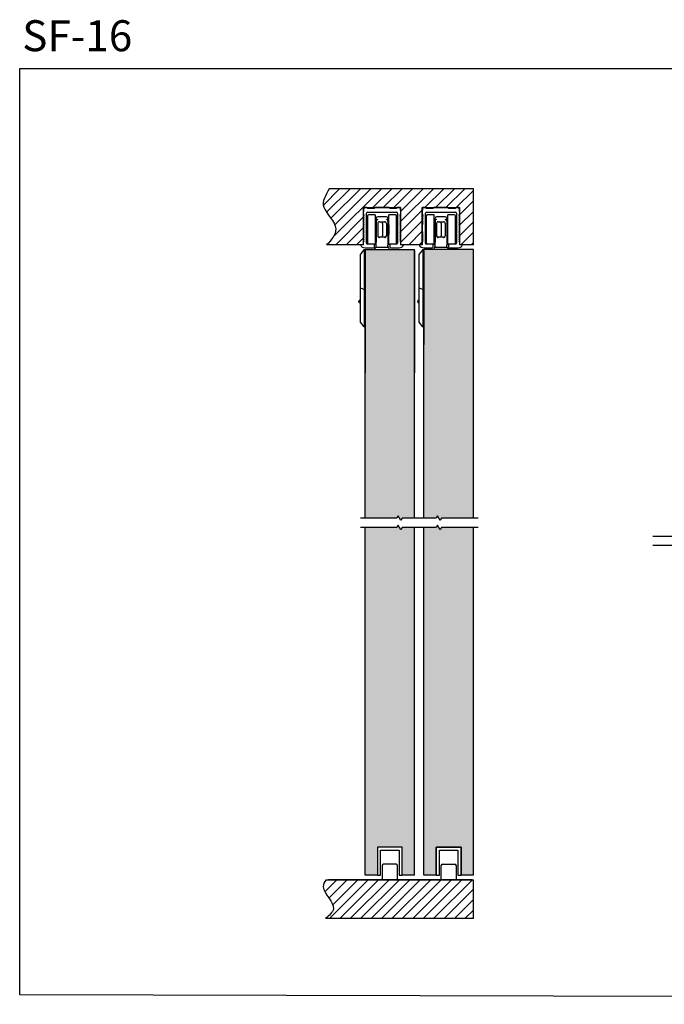
# Model space of a CAD drawing. Units: millimetres. Extents: x -1315 to -89, y -349 to -12.
# Drawn here: x -1315 to -1107, y -330 to -12 of the extents above; entities that cross this region are included whole.
import ezdxf
from ezdxf.lldxf.tags import DXFTag

# ---------------------------------------------------------------- set-up
doc = ezdxf.new("R2010")
doc.units = ezdxf.units.MM
doc.styles.add('VERDANA', font='verdana.ttf')
tags = doc.linetypes.add('CENTER2', pattern=[28.575, 19.05, -3.175, 3.175, -3.175]).pattern_tags.tags
tags[10:11] = [DXFTag(74, 4), DXFTag(75, 0), DXFTag(340, '0'), DXFTag(46, 0.0), DXFTag(50, 0.0), DXFTag(44, 0.0), DXFTag(45, 0.0)]
tags[8:9] = [DXFTag(74, 4), DXFTag(75, 0), DXFTag(340, '0'), DXFTag(46, 0.0), DXFTag(50, 0.0), DXFTag(44, 0.0), DXFTag(45, 0.0)]
tags[6:7] = [DXFTag(74, 4), DXFTag(75, 0), DXFTag(340, '0'), DXFTag(46, 0.0), DXFTag(50, 0.0), DXFTag(44, 0.0), DXFTag(45, 0.0)]
tags[4:5] = [DXFTag(74, 4), DXFTag(75, 0), DXFTag(340, '0'), DXFTag(46, 0.0), DXFTag(50, 0.0), DXFTag(44, 0.0), DXFTag(45, 0.0)]

msp = doc.modelspace()

# ---------------------------------------------------------------- hatches: boundary and pattern name
h = msp.add_hatch()
h.set_pattern_fill('ANSI31', color=256, scale=0.75)
edge = h.paths.add_edge_path()
edge.add_line((-1203.92, -72.75), (-1202.92, -72.75))
edge.add_line((-1202.92, -72.75), (-1191.92, -72.75))
edge.add_line((-1191.92, -72.75), (-1191.92, -73.83))
edge.add_line((-1191.92, -73.83), (-1191.85, -74.59))
edge.add_arc((-1192.6, -74.66), 0.751, -25.4821, 5.25, ccw=False)
edge.add_line((-1191.92, -74.98), (-1191.92, -75.45))
edge.add_line((-1191.92, -75.45), (-1191.82, -75.55))
edge.add_line((-1191.82, -75.55), (-1191.92, -75.65))
edge.add_line((-1191.92, -75.65), (-1191.92, -76.05))
edge.add_line((-1191.92, -76.05), (-1191.82, -76.15))
edge.add_line((-1191.82, -76.15), (-1191.92, -76.25))
edge.add_line((-1191.92, -76.25), (-1191.92, -76.65))
edge.add_line((-1191.92, -76.65), (-1191.82, -76.75))
edge.add_line((-1191.82, -76.75), (-1191.92, -76.85))
edge.add_line((-1191.92, -76.85), (-1191.92, -77.25))
edge.add_line((-1191.92, -77.25), (-1191.82, -77.35))
edge.add_line((-1191.82, -77.35), (-1191.92, -77.45))
edge.add_line((-1191.92, -77.45), (-1191.92, -77.85))
edge.add_line((-1191.92, -77.85), (-1191.82, -77.95))
edge.add_line((-1191.82, -77.95), (-1191.92, -78.05))
edge.add_line((-1191.92, -78.05), (-1191.92, -78.45))
edge.add_line((-1191.92, -78.45), (-1191.92, -78.45))
edge.add_line((-1191.92, -78.45), (-1191.92, -80.45))
edge.add_line((-1191.92, -80.45), (-1191.92, -80.85))
edge.add_line((-1191.92, -80.85), (-1191.82, -80.95))
edge.add_line((-1191.82, -80.95), (-1191.92, -81.05))
edge.add_line((-1191.92, -81.05), (-1191.92, -81.45))
edge.add_line((-1191.92, -81.45), (-1191.82, -81.55))
edge.add_line((-1191.82, -81.55), (-1191.92, -81.65))
edge.add_line((-1191.92, -81.65), (-1191.92, -82.05))
edge.add_line((-1191.92, -82.05), (-1191.82, -82.15))
edge.add_line((-1191.82, -82.15), (-1191.92, -82.25))
edge.add_line((-1191.92, -82.25), (-1191.92, -82.65))
edge.add_line((-1191.92, -82.65), (-1191.82, -82.75))
edge.add_line((-1191.82, -82.75), (-1191.92, -82.85))
edge.add_line((-1191.92, -82.85), (-1191.92, -83.25))
edge.add_line((-1191.92, -83.25), (-1191.82, -83.35))
edge.add_line((-1191.82, -83.35), (-1191.92, -83.45))
edge.add_line((-1191.92, -83.45), (-1191.92, -83.85))
edge.add_line((-1191.92, -83.85), (-1191.82, -83.95))
edge.add_line((-1191.82, -83.95), (-1191.82, -84.75))
edge.add_line((-1191.82, -84.75), (-1185.02, -84.75))
edge.add_line((-1185.02, -84.75), (-1185.02, -83.95))
edge.add_line((-1185.02, -83.95), (-1185.01, -83.35))
edge.add_line((-1185.01, -83.35), (-1185.02, -83.35))
edge.add_line((-1185.02, -83.35), (-1184.92, -83.25))
edge.add_line((-1184.92, -83.25), (-1184.92, -82.85))
edge.add_line((-1184.92, -82.85), (-1185.02, -82.75))
edge.add_line((-1185.02, -82.75), (-1184.92, -82.65))
edge.add_line((-1184.92, -82.65), (-1184.92, -82.25))
edge.add_line((-1184.92, -82.25), (-1185.02, -82.15))
edge.add_line((-1185.02, -82.15), (-1184.92, -82.05))
edge.add_line((-1184.92, -82.05), (-1184.92, -81.65))
edge.add_line((-1184.92, -81.65), (-1185.02, -81.55))
edge.add_line((-1185.02, -81.55), (-1184.92, -81.45))
edge.add_line((-1184.92, -81.45), (-1184.92, -81.05))
edge.add_line((-1184.92, -81.05), (-1185.02, -80.95))
edge.add_line((-1185.02, -80.95), (-1184.92, -80.85))
edge.add_line((-1184.92, -80.85), (-1184.92, -78.05))
edge.add_line((-1184.92, -78.05), (-1185.02, -77.95))
edge.add_line((-1185.02, -77.95), (-1184.92, -77.85))
edge.add_line((-1184.92, -77.85), (-1184.92, -77.45))
edge.add_line((-1184.92, -77.45), (-1185.02, -77.35))
edge.add_line((-1185.02, -77.35), (-1184.92, -77.25))
edge.add_line((-1184.92, -77.25), (-1184.92, -76.85))
edge.add_line((-1184.92, -76.85), (-1185.02, -76.75))
edge.add_line((-1185.02, -76.75), (-1184.92, -76.65))
edge.add_line((-1184.92, -76.65), (-1184.92, -76.25))
edge.add_line((-1184.92, -76.25), (-1185.02, -76.15))
edge.add_line((-1185.02, -76.15), (-1184.92, -76.05))
edge.add_line((-1184.92, -76.05), (-1184.92, -75.65))
edge.add_line((-1184.92, -75.65), (-1185.02, -75.55))
edge.add_line((-1185.02, -75.55), (-1184.92, -75.45))
edge.add_line((-1184.92, -75.45), (-1184.92, -74.98))
edge.add_arc((-1184.24, -74.66), 0.751, 174.75, 205.4817, ccw=False)
edge.add_line((-1184.99, -74.59), (-1184.92, -73.83))
edge.add_line((-1184.92, -73.83), (-1184.92, -72.75))
edge.add_line((-1184.92, -72.75), (-1183.92, -72.75))
edge.add_line((-1183.92, -72.75), (-1172.92, -72.75))
edge.add_line((-1172.92, -72.75), (-1172.92, -73.83))
edge.add_line((-1172.92, -73.83), (-1172.85, -74.59))
edge.add_arc((-1173.6, -74.66), 0.751, -25.4821, 5.25, ccw=False)
edge.add_line((-1172.92, -74.98), (-1172.92, -75.45))
edge.add_line((-1172.92, -75.45), (-1172.82, -75.55))
edge.add_line((-1172.82, -75.55), (-1172.92, -75.65))
edge.add_line((-1172.92, -75.65), (-1172.92, -76.05))
edge.add_line((-1172.92, -76.05), (-1172.82, -76.15))
edge.add_line((-1172.82, -76.15), (-1172.92, -76.25))
edge.add_line((-1172.92, -76.25), (-1172.92, -76.65))
edge.add_line((-1172.92, -76.65), (-1172.82, -76.75))
edge.add_line((-1172.82, -76.75), (-1172.92, -76.85))
edge.add_line((-1172.92, -76.85), (-1172.92, -77.25))
edge.add_line((-1172.92, -77.25), (-1172.82, -77.35))
edge.add_line((-1172.82, -77.35), (-1172.92, -77.45))
edge.add_line((-1172.92, -77.45), (-1172.92, -77.85))
edge.add_line((-1172.92, -77.85), (-1172.82, -77.95))
edge.add_line((-1172.82, -77.95), (-1172.92, -78.05))
edge.add_line((-1172.92, -78.05), (-1172.92, -78.45))
edge.add_line((-1172.92, -78.45), (-1172.92, -78.45))
edge.add_line((-1172.92, -78.45), (-1172.92, -80.45))
edge.add_line((-1172.92, -80.45), (-1172.92, -80.85))
edge.add_line((-1172.92, -80.85), (-1172.82, -80.95))
edge.add_line((-1172.82, -80.95), (-1172.92, -81.05))
edge.add_line((-1172.92, -81.05), (-1172.92, -81.45))
edge.add_line((-1172.92, -81.45), (-1172.82, -81.55))
edge.add_line((-1172.82, -81.55), (-1172.92, -81.65))
edge.add_line((-1172.92, -81.65), (-1172.92, -82.05))
edge.add_line((-1172.92, -82.05), (-1172.82, -82.15))
edge.add_line((-1172.82, -82.15), (-1172.92, -82.25))
edge.add_line((-1172.92, -82.25), (-1172.92, -82.65))
edge.add_line((-1172.92, -82.65), (-1172.82, -82.75))
edge.add_line((-1172.82, -82.75), (-1172.92, -82.85))
edge.add_line((-1172.92, -82.85), (-1172.92, -83.25))
edge.add_line((-1172.92, -83.25), (-1172.82, -83.35))
edge.add_line((-1172.82, -83.35), (-1172.92, -83.45))
edge.add_line((-1172.92, -83.45), (-1172.92, -83.85))
edge.add_line((-1172.92, -83.85), (-1172.82, -83.95))
edge.add_line((-1172.82, -83.95), (-1172.82, -84.75))
edge.add_line((-1172.82, -84.75), (-1168.42, -84.75))
edge.add_line((-1168.42, -84.75), (-1168.42, -66.64))
edge.add_line((-1168.42, -66.64), (-1214.99, -66.64))
edge.add_spline(control_points=[(-1214.99, -66.64), (-1216.13, -68.94), (-1218.82, -72.22), (-1210.76, -79.23), (-1214.36, -83.27), (-1215.83, -84.75)], knot_values=[0, 0, 0, 0, 0.357707, 0.71559, 1, 1, 1, 1], degree=3, periodic=0)
edge.add_line((-1215.83, -84.75), (-1204.02, -84.75))
edge.add_line((-1204.02, -84.75), (-1204.02, -83.95))
edge.add_line((-1204.02, -83.95), (-1204.01, -83.35))
edge.add_line((-1204.01, -83.35), (-1204.02, -83.35))
edge.add_line((-1204.02, -83.35), (-1203.92, -83.25))
edge.add_line((-1203.92, -83.25), (-1203.92, -82.85))
edge.add_line((-1203.92, -82.85), (-1204.02, -82.75))
edge.add_line((-1204.02, -82.75), (-1203.92, -82.65))
edge.add_line((-1203.92, -82.65), (-1203.92, -82.25))
edge.add_line((-1203.92, -82.25), (-1204.02, -82.15))
edge.add_line((-1204.02, -82.15), (-1203.92, -82.05))
edge.add_line((-1203.92, -82.05), (-1203.92, -81.65))
edge.add_line((-1203.92, -81.65), (-1204.02, -81.55))
edge.add_line((-1204.02, -81.55), (-1203.92, -81.45))
edge.add_line((-1203.92, -81.45), (-1203.92, -81.05))
edge.add_line((-1203.92, -81.05), (-1204.02, -80.95))
edge.add_line((-1204.02, -80.95), (-1203.92, -80.85))
edge.add_line((-1203.92, -80.85), (-1203.92, -78.05))
edge.add_line((-1203.92, -78.05), (-1204.02, -77.95))
edge.add_line((-1204.02, -77.95), (-1203.92, -77.85))
edge.add_line((-1203.92, -77.85), (-1203.92, -77.45))
edge.add_line((-1203.92, -77.45), (-1204.02, -77.35))
edge.add_line((-1204.02, -77.35), (-1203.92, -77.25))
edge.add_line((-1203.92, -77.25), (-1203.92, -76.85))
edge.add_line((-1203.92, -76.85), (-1204.02, -76.75))
edge.add_line((-1204.02, -76.75), (-1203.92, -76.65))
edge.add_line((-1203.92, -76.65), (-1203.92, -76.25))
edge.add_line((-1203.92, -76.25), (-1204.02, -76.15))
edge.add_line((-1204.02, -76.15), (-1203.92, -76.05))
edge.add_line((-1203.92, -76.05), (-1203.92, -75.65))
edge.add_line((-1203.92, -75.65), (-1204.02, -75.55))
edge.add_line((-1204.02, -75.55), (-1203.92, -75.45))
edge.add_line((-1203.92, -75.45), (-1203.92, -74.98))
edge.add_arc((-1203.24, -74.66), 0.751, 174.75, 205.4817, ccw=False)
edge.add_line((-1203.99, -74.59), (-1203.92, -73.83))
edge.add_line((-1203.92, -73.83), (-1203.92, -72.75))
edge = h.paths.add_edge_path()
edge.add_line((-1168.42, -302.34), (-1168.42, -289.8))
edge.add_line((-1168.42, -289.8), (-1216.03, -289.8))
edge.add_spline(control_points=[(-1216.03, -289.8), (-1216.61, -290.51), (-1218, -293.46), (-1211.51, -298.33), (-1215.05, -301.38), (-1216.24, -302.34)], knot_values=[0, 0, 0, 0, 0.186408, 0.718809, 1, 1, 1, 1], degree=3, periodic=0)
edge.add_line((-1216.24, -302.34), (-1168.42, -302.34))
h = msp.add_hatch(color=7)
h.dxf.hatch_style = 1
h.paths.add_polyline_path([(-1187.42, -86.23), (-1203.42, -86.23), (-1203.42, -173.04), (-1193.12, -173.04), (-1192.68, -172.29), (-1191.82, -173.79), (-1191.39, -173.04), (-1187.42, -173.04)])
h.paths.add_polyline_path([(-1168.42, -86.23), (-1184.42, -86.23), (-1184.42, -173.04), (-1180.45, -173.04), (-1180.02, -172.29), (-1179.15, -173.79), (-1178.72, -173.04), (-1168.42, -173.04)])
h = msp.add_hatch(color=14)
h.dxf.hatch_style = 1
h.paths.add_polyline_path([(-1187.42, -176.04), (-1191.39, -176.04), (-1191.82, -176.79), (-1192.68, -175.29), (-1193.12, -176.04), (-1203.42, -176.04), (-1203.42, -288.28), (-1199.42, -288.28), (-1199.42, -279.28), (-1191.42, -279.28), (-1191.42, -288.28), (-1187.42, -288.28)])
h.paths.add_polyline_path([(-1168.42, -176.04), (-1178.72, -176.04), (-1179.15, -176.79), (-1180.02, -175.29), (-1180.45, -176.04), (-1184.42, -176.04), (-1184.42, -288.28), (-1180.42, -288.28), (-1180.42, -279.28), (-1172.42, -279.28), (-1172.42, -288.28), (-1168.42, -288.28)])

# ---------------------------------------------------------------- linework, layer by layer
for p, q in [((-1314.99, -326.98), (-1314.99, -27.81)), ((-1203.92, -84.75), (-1215.83, -84.75))]:
    msp.add_line(p, q)
at = {"color": 7, "linetype": 'Continuous'}
for p, q in [((-1314.99, -27.81), (-89.07, -27.81)), ((-1168.42, -66.64), (-1214.99, -66.64)), ((-1168.42, -84.75), (-1168.42, -66.64)), ((-1203.82, -72.75), (-1203.99, -74.59)), ((-1203.92, -84.75), (-1203.92, -72.75)), ((-1203.92, -72.75), (-1191.92, -72.75)), ((-1202.92, -72.75), (-1203.82, -72.75)), ((-1202.52, -73.05), (-1202.92, -72.75)), ((-1200.52, -73.05), (-1202.52, -73.05)), ((-1200.12, -72.75), (-1200.52, -73.05)), ((-1195.72, -72.75), (-1200.12, -72.75)), ((-1195.32, -73.05), (-1195.72, -72.75)), ((-1193.32, -73.05), (-1195.32, -73.05)), ((-1192.92, -72.75), (-1193.32, -73.05)), ((-1192.02, -72.75), (-1192.92, -72.75)), ((-1191.85, -74.59), (-1192.02, -72.75)), ((-1191.92, -72.75), (-1191.92, -84.75)), ((-1184.82, -72.75), (-1184.99, -74.59)), ((-1184.92, -84.75), (-1184.92, -72.75)), ((-1184.92, -72.75), (-1172.92, -72.75)), ((-1183.92, -72.75), (-1184.82, -72.75)), ((-1183.52, -73.05), (-1183.92, -72.75)), ((-1181.52, -73.05), (-1183.52, -73.05)), ((-1181.12, -72.75), (-1181.52, -73.05)), ((-1176.72, -72.75), (-1181.12, -72.75)), ((-1176.32, -73.05), (-1176.72, -72.75)), ((-1174.32, -73.05), (-1176.32, -73.05)), ((-1173.92, -72.75), (-1174.32, -73.05)), ((-1173.02, -72.75), (-1173.92, -72.75)), ((-1172.85, -74.59), (-1173.02, -72.75)), ((-1172.92, -72.75), (-1172.92, -84.75)), ((-1203.72, -75.25), (-1204.02, -75.55)), ((-1204.02, -75.55), (-1203.72, -75.85)), ((-1203.72, -75.85), (-1204.02, -76.15)), ((-1204.02, -76.15), (-1203.72, -76.45)), ((-1203.77, -75.19), (-1203.72, -75.25)), ((-1202.92, -84.27), (-1202.92, -74.55)), ((-1202.62, -74.25), (-1193.22, -74.25)), ((-1202.62, -75.38), (-1202.62, -84.28)), ((-1200.12, -75.08), (-1202.32, -75.08)), ((-1200.12, -75.08), (-1200.12, -84.58)), ((-1199.82, -76.6), (-1199.82, -76.23)), ((-1196.52, -75.73), (-1199.32, -75.73)), ((-1196.02, -76.23), (-1196.02, -76.6)), ((-1195.72, -84.58), (-1195.72, -75.08)), ((-1193.52, -75.08), (-1195.72, -75.08)), ((-1193.22, -84.28), (-1193.22, -75.38)), ((-1192.92, -74.55), (-1192.92, -84.27)), ((-1192.12, -75.25), (-1192.07, -75.19)), ((-1191.82, -75.55), (-1192.12, -75.25)), ((-1192.12, -75.85), (-1191.82, -75.55)), ((-1191.82, -76.15), (-1192.12, -75.85)), ((-1192.12, -76.45), (-1191.82, -76.15)), ((-1184.72, -75.25), (-1185.02, -75.55)), ((-1185.02, -75.55), (-1184.72, -75.85)), ((-1184.72, -75.85), (-1185.02, -76.15)), ((-1185.02, -76.15), (-1184.72, -76.45)), ((-1184.77, -75.19), (-1184.72, -75.25)), ((-1183.92, -84.27), (-1183.92, -74.55)), ((-1183.62, -74.25), (-1174.22, -74.25)), ((-1183.62, -84.28), (-1183.62, -75.38)), ((-1181.12, -75.08), (-1183.32, -75.08)), ((-1181.12, -84.58), (-1181.12, -75.08)), ((-1180.82, -76.6), (-1180.82, -76.23)), ((-1177.52, -75.73), (-1180.32, -75.73)), ((-1177.02, -76.23), (-1177.02, -76.6)), ((-1176.72, -84.58), (-1176.72, -75.08)), ((-1174.52, -75.08), (-1176.72, -75.08)), ((-1174.22, -84.28), (-1174.22, -75.38)), ((-1173.92, -74.55), (-1173.92, -84.27)), ((-1173.12, -75.25), (-1173.07, -75.19)), ((-1172.82, -75.55), (-1173.12, -75.25)), ((-1173.12, -75.85), (-1172.82, -75.55)), ((-1172.82, -76.15), (-1173.12, -75.85)), ((-1173.12, -76.45), (-1172.82, -76.15)), ((-1203.72, -76.45), (-1204.02, -76.75)), ((-1204.02, -76.75), (-1203.72, -77.05)), ((-1203.72, -77.05), (-1204.02, -77.35)), ((-1204.02, -77.35), (-1203.72, -77.65)), ((-1203.72, -77.65), (-1204.02, -77.95)), ((-1204.02, -77.95), (-1203.72, -78.25)), ((-1203.72, -78.25), (-1203.92, -78.45)), ((-1203.92, -78.45), (-1203.92, -80.45)), ((-1200.04, -78.33), (-1200.12, -78.33)), ((-1199.82, -77.83), (-1200.04, -78.28)), ((-1200.04, -78.28), (-1200.04, -81.38)), ((-1199.82, -77.08), (-1199.82, -76.6)), ((-1199.82, -77.08), (-1199.82, -83.94)), ((-1199.32, -77.83), (-1199.32, -81.83)), ((-1198.82, -77.33), (-1198.31, -77.33)), ((-1198.31, -77.33), (-1198.03, -77.33)), ((-1198.03, -77.33), (-1197.8, -77.33)), ((-1197.8, -77.33), (-1197.53, -77.33)), ((-1197.8, -77.83), (-1197.8, -81.83)), ((-1197.53, -77.33), (-1197.02, -77.33)), ((-1196.52, -77.83), (-1196.52, -81.83)), ((-1196.02, -76.6), (-1196.02, -77.08)), ((-1196.02, -77.08), (-1196.02, -83.94)), ((-1195.79, -78.28), (-1196.02, -77.83)), ((-1195.79, -78.28), (-1195.79, -81.38)), ((-1195.72, -78.33), (-1195.79, -78.33)), ((-1191.82, -76.75), (-1192.12, -76.45)), ((-1192.12, -77.05), (-1191.82, -76.75)), ((-1191.82, -77.35), (-1192.12, -77.05)), ((-1192.12, -77.65), (-1191.82, -77.35)), ((-1191.82, -77.95), (-1192.12, -77.65)), ((-1192.12, -78.25), (-1191.82, -77.95)), ((-1191.92, -78.45), (-1192.12, -78.25)), ((-1191.92, -80.45), (-1191.92, -78.45)), ((-1184.72, -76.45), (-1185.02, -76.75)), ((-1185.02, -76.75), (-1184.72, -77.05)), ((-1184.72, -77.05), (-1185.02, -77.35)), ((-1185.02, -77.35), (-1184.72, -77.65)), ((-1184.72, -77.65), (-1185.02, -77.95)), ((-1185.02, -77.95), (-1184.72, -78.25)), ((-1184.72, -78.25), (-1184.92, -78.45)), ((-1184.92, -78.45), (-1184.92, -80.45)), ((-1181.04, -78.33), (-1181.12, -78.33)), ((-1180.82, -77.83), (-1181.04, -78.28)), ((-1181.04, -78.28), (-1181.04, -81.38)), ((-1180.82, -77.08), (-1180.82, -76.6)), ((-1180.82, -77.08), (-1180.82, -83.94)), ((-1180.32, -77.83), (-1180.32, -81.83)), ((-1179.82, -77.33), (-1179.31, -77.33)), ((-1179.31, -77.33), (-1179.03, -77.33)), ((-1179.03, -77.33), (-1178.8, -77.33)), ((-1178.8, -77.33), (-1178.53, -77.33)), ((-1178.8, -77.83), (-1178.8, -81.83)), ((-1178.53, -77.33), (-1178.02, -77.33)), ((-1177.52, -77.83), (-1177.52, -81.83)), ((-1177.02, -76.6), (-1177.02, -77.08)), ((-1177.02, -77.08), (-1177.02, -83.94)), ((-1176.79, -78.28), (-1177.02, -77.83)), ((-1176.79, -78.28), (-1176.79, -81.38)), ((-1176.72, -78.33), (-1176.79, -78.33)), ((-1172.82, -76.75), (-1173.12, -76.45)), ((-1173.12, -77.05), (-1172.82, -76.75)), ((-1172.82, -77.35), (-1173.12, -77.05)), ((-1173.12, -77.65), (-1172.82, -77.35)), ((-1172.82, -77.95), (-1173.12, -77.65)), ((-1173.12, -78.25), (-1172.82, -77.95)), ((-1172.92, -78.45), (-1173.12, -78.25)), ((-1172.92, -80.45), (-1172.92, -78.45)), ((-1203.72, -80.65), (-1204.02, -80.95)), ((-1204.02, -80.95), (-1203.72, -81.25)), ((-1203.72, -81.25), (-1204.02, -81.55)), ((-1204.02, -81.55), (-1203.72, -81.85)), ((-1203.72, -81.85), (-1204.02, -82.15)), ((-1204.02, -82.15), (-1203.72, -82.45)), ((-1203.72, -82.45), (-1204.02, -82.75)), ((-1203.92, -80.45), (-1203.72, -80.65)), ((-1200.12, -81.33), (-1200.04, -81.33)), ((-1200.04, -81.38), (-1199.82, -81.83)), ((-1199.32, -81.83), (-1199.32, -81.83)), ((-1198.31, -82.33), (-1198.79, -82.33)), ((-1198.03, -82.33), (-1198.31, -82.33)), ((-1197.8, -82.33), (-1198.03, -82.33)), ((-1197.53, -82.33), (-1197.8, -82.33)), ((-1197.04, -82.33), (-1197.53, -82.33)), ((-1196.52, -81.83), (-1196.52, -81.83)), ((-1196.02, -81.83), (-1195.79, -81.38)), ((-1195.79, -81.33), (-1195.72, -81.33)), ((-1192.12, -80.65), (-1191.92, -80.45)), ((-1191.82, -80.95), (-1192.12, -80.65)), ((-1192.12, -81.25), (-1191.82, -80.95)), ((-1191.82, -81.55), (-1192.12, -81.25)), ((-1192.12, -81.85), (-1191.82, -81.55)), ((-1191.82, -82.15), (-1192.12, -81.85)), ((-1192.12, -82.45), (-1191.82, -82.15)), ((-1191.82, -82.75), (-1192.12, -82.45)), ((-1184.72, -80.65), (-1185.02, -80.95)), ((-1185.02, -80.95), (-1184.72, -81.25)), ((-1184.72, -81.25), (-1185.02, -81.55)), ((-1185.02, -81.55), (-1184.72, -81.85)), ((-1184.72, -81.85), (-1185.02, -82.15)), ((-1185.02, -82.15), (-1184.72, -82.45)), ((-1184.72, -82.45), (-1185.02, -82.75)), ((-1184.92, -80.45), (-1184.72, -80.65)), ((-1181.12, -81.33), (-1181.04, -81.33)), ((-1181.04, -81.38), (-1180.82, -81.83)), ((-1180.32, -81.83), (-1180.32, -81.83)), ((-1179.31, -82.33), (-1179.79, -82.33)), ((-1179.03, -82.33), (-1179.31, -82.33)), ((-1178.8, -82.33), (-1179.03, -82.33)), ((-1178.53, -82.33), (-1178.8, -82.33)), ((-1178.04, -82.33), (-1178.53, -82.33)), ((-1177.52, -81.83), (-1177.52, -81.83)), ((-1177.02, -81.83), (-1176.79, -81.38)), ((-1176.79, -81.33), (-1176.72, -81.33)), ((-1173.12, -80.65), (-1172.92, -80.45)), ((-1172.82, -80.95), (-1173.12, -80.65)), ((-1173.12, -81.25), (-1172.82, -80.95)), ((-1172.82, -81.55), (-1173.12, -81.25)), ((-1173.12, -81.85), (-1172.82, -81.55)), ((-1172.82, -82.15), (-1173.12, -81.85)), ((-1173.12, -82.45), (-1172.82, -82.15)), ((-1172.82, -82.75), (-1173.12, -82.45)), ((-1204.02, -84.75), (-1204.92, -84.75)), ((-1204.02, -82.75), (-1203.72, -83.05)), ((-1203.72, -83.05), (-1204.02, -83.35)), ((-1204.02, -83.35), (-1203.72, -83.65)), ((-1203.72, -83.65), (-1204.02, -83.95)), ((-1204.02, -83.95), (-1204.02, -84.75)), ((-1203.42, -85.75), (-1200.72, -85.75)), ((-1200.42, -84.57), (-1202.64, -84.57)), ((-1200.42, -85.45), (-1200.42, -84.57)), ((-1200.42, -84.58), (-1200.12, -84.58)), ((-1199.92, -85.65), (-1199.92, -85.57)), ((-1197.92, -85.65), (-1199.92, -85.65)), ((-1199.88, -85.46), (-1199.82, -85.1)), ((-1199.82, -84.85), (-1199.82, -83.94)), ((-1199.82, -85.1), (-1199.82, -84.85)), ((-1195.92, -85.65), (-1197.92, -85.65)), ((-1196.02, -83.94), (-1196.02, -84.85)), ((-1196.02, -85.1), (-1196.02, -84.85)), ((-1195.96, -85.46), (-1196.02, -85.1)), ((-1195.92, -85.65), (-1195.92, -85.57)), ((-1195.72, -84.58), (-1195.42, -84.58)), ((-1195.42, -84.57), (-1195.42, -85.45)), ((-1193.19, -84.57), (-1195.42, -84.57)), ((-1195.12, -85.75), (-1192.42, -85.75)), ((-1192.12, -83.05), (-1191.82, -82.75)), ((-1191.82, -83.35), (-1192.12, -83.05)), ((-1192.12, -83.65), (-1191.82, -83.35)), ((-1191.82, -83.95), (-1192.12, -83.65)), ((-1184.92, -84.75), (-1191.92, -84.75)), ((-1191.82, -84.75), (-1191.82, -83.95)), ((-1190.92, -84.75), (-1191.82, -84.75)), ((-1185.02, -82.75), (-1184.72, -83.05)), ((-1184.72, -83.05), (-1185.02, -83.35)), ((-1185.02, -83.35), (-1184.72, -83.65)), ((-1184.72, -83.65), (-1185.02, -83.95)), ((-1185.02, -83.95), (-1185.02, -84.75)), ((-1184.42, -85.75), (-1181.72, -85.75)), ((-1181.42, -84.57), (-1183.64, -84.57)), ((-1181.42, -85.45), (-1181.42, -84.57)), ((-1181.42, -84.58), (-1181.12, -84.58)), ((-1180.92, -85.65), (-1180.92, -85.57)), ((-1178.92, -85.65), (-1180.92, -85.65)), ((-1180.88, -85.46), (-1180.82, -85.1)), ((-1180.82, -84.85), (-1180.82, -83.94)), ((-1180.82, -85.1), (-1180.82, -84.85)), ((-1176.92, -85.65), (-1178.92, -85.65)), ((-1177.02, -83.94), (-1177.02, -84.85)), ((-1177.02, -85.1), (-1177.02, -84.85)), ((-1176.96, -85.46), (-1177.02, -85.1)), ((-1176.92, -85.65), (-1176.92, -85.57)), ((-1176.72, -84.58), (-1176.42, -84.58)), ((-1176.42, -84.57), (-1176.42, -85.45)), ((-1174.19, -84.57), (-1176.42, -84.57)), ((-1176.12, -85.75), (-1173.42, -85.75)), ((-1173.12, -83.05), (-1172.82, -82.75)), ((-1172.82, -83.35), (-1173.12, -83.05)), ((-1173.12, -83.65), (-1172.82, -83.35)), ((-1172.82, -83.95), (-1173.12, -83.65)), ((-1168.42, -84.75), (-1172.92, -84.75)), ((-1172.82, -84.75), (-1172.82, -83.95)), ((-1171.92, -84.75), (-1172.82, -84.75)), ((-1203.72, -86.23), (-1204.92, -87.73)), ((-1204.92, -98.8), (-1204.92, -87.73)), ((-1203.72, -86.23), (-1204.42, -87.1)), ((-1203.72, -86.23), (-1203.42, -86.23)), ((-1203.72, -86.23), (-1203.72, -99.23)), ((-1203.42, -86.23), (-1187.42, -86.23)), ((-1203.42, -173.04), (-1203.42, -86.23)), ((-1203.42, -86.63), (-1203.42, -126.06)), ((-1203.42, -86.63), (-1203.42, -116.75)), ((-1187.42, -173.04), (-1187.42, -86.23)), ((-1187.42, -86.63), (-1187.42, -116.9)), ((-1187.42, -86.63), (-1187.42, -126.06)), ((-1184.72, -86.23), (-1185.92, -87.73)), ((-1185.92, -98.8), (-1185.92, -87.73)), ((-1184.72, -86.23), (-1185.42, -87.1)), ((-1184.72, -86.23), (-1184.42, -86.23)), ((-1184.72, -86.23), (-1184.72, -99.23)), ((-1184.42, -173.04), (-1184.42, -86.23)), ((-1168.42, -86.23), (-1184.42, -86.23)), ((-1184.42, -86.63), (-1184.42, -116.9)), ((-1168.42, -173.04), (-1168.42, -86.23)), ((-1204.92, -109.73), (-1204.92, -98.8)), ((-1203.72, -99.23), (-1204.92, -98.8)), ((-1203.72, -99.23), (-1203.42, -99.23)), ((-1203.72, -99.23), (-1203.72, -111.23)), ((-1185.92, -109.73), (-1185.92, -98.8)), ((-1184.72, -99.23), (-1185.92, -98.8)), ((-1184.72, -99.23), (-1184.42, -99.23)), ((-1184.72, -99.23), (-1184.72, -111.23)), ((-1205.42, -103.13), (-1205.42, -102.96)), ((-1205.2, -102.67), (-1204.92, -102.59)), ((-1204.92, -103.43), (-1205.12, -103.43)), ((-1186.42, -103.13), (-1186.42, -102.96)), ((-1186.2, -102.67), (-1185.92, -102.59)), ((-1185.92, -103.43), (-1186.12, -103.43)), ((-1203.72, -111.23), (-1204.92, -109.73)), ((-1203.72, -111.23), (-1203.42, -111.23)), ((-1184.72, -111.23), (-1185.92, -109.73)), ((-1184.72, -111.23), (-1184.42, -111.23)), ((-1203.42, -288.28), (-1203.42, -176.04)), ((-1187.42, -288.28), (-1187.42, -176.04)), ((-1184.42, -288.28), (-1184.42, -176.04)), ((-1168.42, -288.28), (-1168.42, -176.04)), ((-1199.42, -279.28), (-1199.42, -288.28)), ((-1191.42, -279.28), (-1199.42, -279.28)), ((-1191.42, -279.28), (-1199.42, -279.28)), ((-1199.42, -279.28), (-1199.42, -288.28)), ((-1191.42, -288.28), (-1191.42, -279.28)), ((-1191.42, -288.28), (-1191.42, -279.28)), ((-1180.42, -279.28), (-1172.42, -279.28)), ((-1180.42, -288.28), (-1180.42, -279.28)), ((-1172.42, -279.28), (-1180.42, -279.28)), ((-1180.42, -279.28), (-1180.42, -288.28)), ((-1172.42, -279.28), (-1172.42, -288.28)), ((-1172.42, -288.28), (-1172.42, -279.28)), ((-1198.42, -288.28), (-1198.42, -280.28)), ((-1198.42, -280.28), (-1192.42, -280.28)), ((-1192.42, -280.28), (-1192.42, -288.28)), ((-1179.42, -288.28), (-1179.42, -280.28)), ((-1179.42, -280.28), (-1173.42, -280.28)), ((-1173.42, -280.28), (-1173.42, -288.28)), ((-1197.92, -285.3), (-1197.92, -289.8)), ((-1193.42, -284.8), (-1197.42, -284.8)), ((-1192.92, -289.8), (-1192.92, -285.3)), ((-1178.92, -285.3), (-1178.92, -289.8)), ((-1178.42, -284.8), (-1174.42, -284.8)), ((-1173.92, -289.8), (-1173.92, -285.3)), ((-1199.42, -288.28), (-1203.42, -288.28)), ((-1199.82, -288.28), (-1201.31, -288.28)), ((-1199.42, -288.28), (-1198.42, -288.28)), ((-1192.42, -288.28), (-1191.42, -288.28)), ((-1187.42, -288.28), (-1191.42, -288.28)), ((-1180.42, -288.28), (-1184.42, -288.28)), ((-1180.42, -288.28), (-1179.42, -288.28)), ((-1173.42, -288.28), (-1172.42, -288.28)), ((-1168.42, -288.28), (-1172.42, -288.28)), ((-1216.03, -289.8), (-1168.42, -289.8)), ((-1168.82, -289.8), (-1215.19, -289.8)), ((-1168.82, -289.8), (-1181.74, -289.8)), ((-1168.42, -302.34), (-1168.42, -289.8)), ((-1168.42, -302.34), (-1216.24, -302.34)), ((-89.07, -330.02), (-1314.99, -326.98))]:
    msp.add_line(p, q, dxfattribs=at)
at = {"color": 7, "linetype": 'CENTER2'}
for p, q in [((-1193.12, -173.04), (-1204.92, -173.04)), ((-1192.68, -172.29), (-1193.12, -173.04)), ((-1191.82, -173.79), (-1192.68, -172.29)), ((-1191.39, -173.04), (-1191.82, -173.79)), ((-1180.45, -173.04), (-1191.39, -173.04)), ((-1180.02, -172.29), (-1180.45, -173.04)), ((-1179.15, -173.79), (-1180.02, -172.29)), ((-1178.72, -173.04), (-1179.15, -173.79)), ((-1166.92, -173.04), (-1178.72, -173.04)), ((-1193.12, -176.04), (-1204.92, -176.04)), ((-1192.68, -175.29), (-1193.12, -176.04)), ((-1191.82, -176.79), (-1192.68, -175.29)), ((-1191.39, -176.04), (-1191.82, -176.79)), ((-1180.45, -176.04), (-1191.39, -176.04)), ((-1180.02, -175.29), (-1180.45, -176.04)), ((-1179.15, -176.79), (-1180.02, -175.29)), ((-1178.72, -176.04), (-1179.15, -176.79)), ((-1166.92, -176.04), (-1178.72, -176.04)), ((-1110.42, -178.8), (-181.49, -178.8)), ((-1110.42, -181.8), (-181.49, -181.8))]:
    msp.add_line(p, q, dxfattribs=at)
at = {"color": 7, "linetype": 'Continuous'}
for centre, radius, start, end in [((-1203.24, -74.66), 0.751, 174.75, 225.0415), ((-1202.62, -74.55), 0.3, 90, 180), ((-1202.32, -75.38), 0.3, 90, 180), ((-1199.32, -76.23), 0.5, 90, 180), ((-1196.52, -76.23), 0.5, 0, 90), ((-1193.52, -75.38), 0.3, 0, 90), ((-1193.22, -74.55), 0.3, 0, 90), ((-1192.6, -74.66), 0.751, 314.9585, 5.25), ((-1184.24, -74.66), 0.751, 174.75, 225.0415), ((-1183.62, -74.55), 0.3, 90, 180), ((-1183.32, -75.38), 0.3, 90, 180), ((-1180.32, -76.23), 0.5, 90, 180), ((-1177.52, -76.23), 0.5, 0, 90), ((-1174.52, -75.38), 0.3, 0, 90), ((-1174.22, -74.55), 0.3, 0, 90), ((-1173.6, -74.66), 0.751, 314.9585, 5.25), ((-1198.82, -77.83), 0.5, 89.9999, 180), ((-1198.42, -77.83), 0.5, 90, 92.2698), ((-1231.97, -77.69), 34.18, 359.77, 0.6082), ((-1197.02, -77.83), 0.5, 0, 90.0001), ((-1179.82, -77.83), 0.5, 89.9999, 180), ((-1179.42, -77.83), 0.5, 90, 92.2698), ((-1212.97, -77.69), 34.18, 359.77, 0.6082), ((-1178.02, -77.83), 0.5, 0, 90.0001), ((-1198.82, -81.83), 0.5, 180.0277, 269.9953), ((-1231.97, -81.97), 34.18, 359.3918, 0.23), ((-1197.02, -81.83), 0.5, 270.0047, 359.9723), ((-1179.82, -81.83), 0.5, 180.0277, 269.9953), ((-1212.97, -81.97), 34.18, 359.3918, 0.23), ((-1178.02, -81.83), 0.5, 270.0047, 359.9723), ((-1203.42, -84.12), 1.63, 202.7147, 270), ((-1202.62, -84.27), 0.3, 180, 265), ((-1202.32, -84.28), 0.3, 180, 255.1926), ((-1200.72, -85.45), 0.3, 270, 0), ((-1201.32, -85.02), 1.5, 306.7704, 338.7398), ((-1201.32, -85.02), 1.5, 338.7398, 343.1742), ((-1194.52, -85.02), 1.5, 196.8258, 201.2602), ((-1194.52, -85.02), 1.5, 201.2602, 233.2296), ((-1195.12, -85.45), 0.3, 180, 270), ((-1193.52, -84.28), 0.3, 284.8074, 0), ((-1193.22, -84.27), 0.3, 275, 0), ((-1192.42, -84.12), 1.63, 270, 337.2853), ((-1184.42, -84.12), 1.63, 202.7147, 270), ((-1183.62, -84.27), 0.3, 180, 265), ((-1183.32, -84.28), 0.3, 180, 255.1926), ((-1181.72, -85.45), 0.3, 270, 0), ((-1182.32, -85.02), 1.5, 306.7704, 338.7398), ((-1182.32, -85.02), 1.5, 338.7398, 343.1742), ((-1175.52, -85.02), 1.5, 196.8258, 201.2602), ((-1175.52, -85.02), 1.5, 201.2602, 233.2296), ((-1176.12, -85.45), 0.3, 180, 270), ((-1174.52, -84.28), 0.3, 284.8074, 0), ((-1174.22, -84.27), 0.3, 275, 0), ((-1173.42, -84.12), 1.63, 270, 337.2853), ((-1205.12, -102.96), 0.3, 105.4456, 180), ((-1205.12, -103.13), 0.3, 180, 270), ((-1186.12, -102.96), 0.3, 105.4456, 180), ((-1186.12, -103.13), 0.3, 180, 270), ((-1197.42, -285.3), 0.5, 90, 180), ((-1193.42, -285.3), 0.5, 0, 90), ((-1178.42, -285.3), 0.5, 90, 180), ((-1174.42, -285.3), 0.5, 0, 90)]:
    msp.add_arc(centre, radius, start, end, dxfattribs=at)
for centre, major_axis, ratio, start_param, end_param in [((-1199.32, -77.06), (0.42, 0.285), 0.951269, 0.998664, 2.481621), ((-1199.32, -77.28), (-0.378, 0.485), 0.67427, 0.624521, 0.712361), ((-1196.52, -77.06), (-0.42, 0.285), 0.951269, 3.801565, 5.284521), ((-1196.52, -77.28), (0.378, 0.485), 0.67427, -0.712361, -0.624521), ((-1180.32, -77.06), (0.42, 0.285), 0.951269, 0.998664, 2.481621), ((-1180.32, -77.28), (-0.378, 0.485), 0.67427, 0.624521, 0.712361), ((-1177.52, -77.06), (-0.42, 0.285), 0.951269, 3.801565, 5.284521), ((-1177.52, -77.28), (0.378, 0.485), 0.67427, -0.712361, -0.624521), ((-1198.48, -82.02), (0.208, 0.455), 0.950286, 3.128718, 3.206032), ((-1197.36, -82.02), (-0.207, 0.455), 0.950269, 3.085882, 3.146876), ((-1179.48, -82.02), (0.208, 0.455), 0.950286, 3.128718, 3.206032), ((-1178.36, -82.02), (-0.207, 0.455), 0.950269, 3.085882, 3.146876)]:
    msp.add_ellipse(centre, major_axis=major_axis, ratio=ratio, start_param=start_param, end_param=end_param, dxfattribs=at)
for points, knots in [([(-1214.99, -66.64), (-1216.13, -68.94), (-1218.82, -72.22), (-1210.76, -79.23), (-1214.36, -83.27), (-1215.83, -84.75)], [0, 0, 0, 0, 0.357707, 0.71559, 1, 1, 1, 1]), ([(-1199.29, -82), (-1199.28, -82.02), (-1199.27, -82.07), (-1199.22, -82.14), (-1199.16, -82.21), (-1199.1, -82.26), (-1199.02, -82.31), (-1198.92, -82.37), (-1198.76, -82.44), (-1198.66, -82.48)], [0, 0, 0, 0, 0.024732, 0.080552, 0.134999, 0.204153, 0.333086, 0.657479, 1, 1, 1, 1]), ([(-1197.07, -82.43), (-1197, -82.4), (-1196.85, -82.33), (-1196.78, -82.29), (-1196.68, -82.21), (-1196.64, -82.16), (-1196.63, -82.16)], [0, 0, 0, 0, 0.3662165, 0.7560423, 0.8636202, 0.8882825, 0.8882825, 0.8882825, 0.8882825]), ([(-1180.29, -82), (-1180.28, -82.02), (-1180.27, -82.07), (-1180.22, -82.14), (-1180.16, -82.21), (-1180.1, -82.26), (-1180.02, -82.31), (-1179.92, -82.37), (-1179.76, -82.44), (-1179.66, -82.48)], [0, 0, 0, 0, 0.024732, 0.080552, 0.134999, 0.204153, 0.333086, 0.657479, 1, 1, 1, 1]), ([(-1178.07, -82.43), (-1178, -82.4), (-1177.85, -82.33), (-1177.78, -82.29), (-1177.68, -82.21), (-1177.64, -82.16), (-1177.63, -82.16)], [0, 0, 0, 0, 0.3662165, 0.7560423, 0.8636202, 0.8882825, 0.8882825, 0.8882825, 0.8882825]), ([(-1216.03, -289.8), (-1216.61, -290.51), (-1218, -293.46), (-1211.51, -298.33), (-1215.05, -301.38), (-1216.24, -302.34)], [0, 0, 0, 0, 0.186408, 0.718809, 1, 1, 1, 1])]:
    msp.add_open_spline(points, degree=3, knots=knots, dxfattribs=at)

# ---------------------------------------------------------------- texts
at = {"style": 'VERDANA'}
msp.add_text('SF-16', height=10, dxfattribs=at).set_placement((-1314.16, -22.24))

doc.saveas('drawing.dxf')
